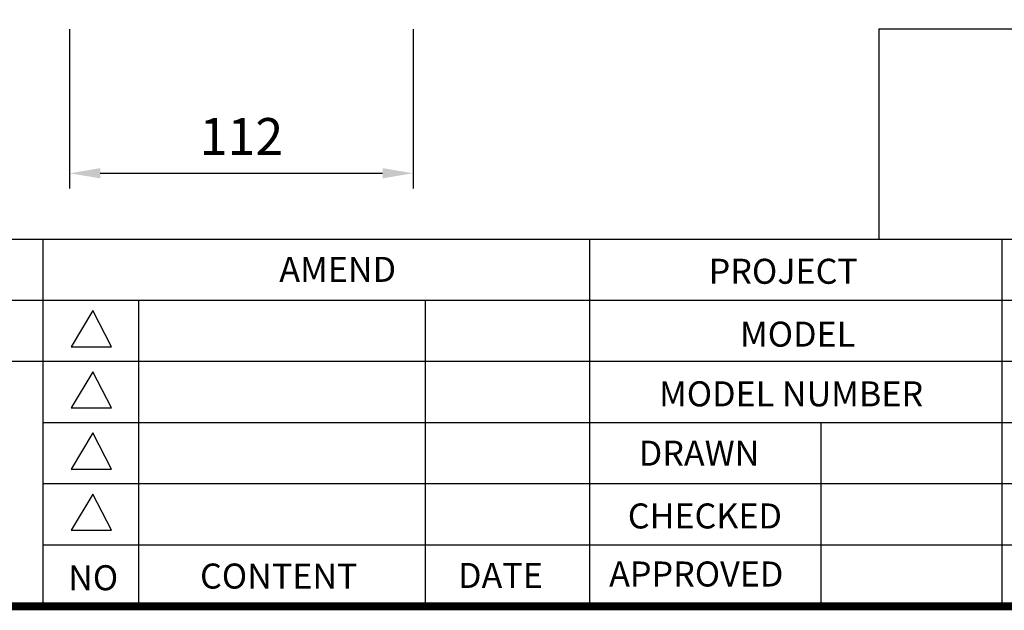
# Model space of a CAD drawing. Extents: x -1313 to -75, y -8 to 874.
# Drawn here: x -659 to -338, y 9 to 202 of the extents above; entities that cross this region are included whole.
import ezdxf

# ---------------------------------------------------------------- set-up
doc = ezdxf.new("R2010")
doc.units = 0
doc.header["$MEASUREMENT"] = 0
doc.styles.add('MX_NOTE_STANDARD', font='txt.shx', dxfattribs={"height": 3.15, "bigfont": 'extfont.shx'})
doc.dimstyles.new('MXDIMSTYLE', dxfattribs={"dimtxt": 3.15, "dimasz": 2.5, "dimexe": 1.5, "dimexo": 1, "dimgap": 1, "dimtad": 1, "dimdec": 4, "dimdsep": 46, "dimtxsty": 'MX_NOTE_STANDARD', "dimcen": 2.5, "dimadec": 0, "dimazin": 0, "dimtfac": 1, "dimtdec": 4, "dimtmove": 2, "dimatfit": 3, "dimfxl": 1, "dimtolj": 1, "dimarcsym": 0})

# ---------------------------------------------------------------- blocks, each defined once
blk = doc.blocks.new('BLOCK')
at = {"ltscale": 0.1}
for p, q in [((-343, 187), (-86.1, 187)), ((-736, 125.27), (-86.1, 125.27)), ((-588.11, 125.27), (-588.11, 17.66)), ((-427.86, 125.27), (-427.86, 17.66)), ((-307, 125.27), (-307, 17.66)), ((-86.1, 107.34), (-736, 107.34)), ((-560, 107.34), (-560, 17.66)), ((-476, 107.34), (-476, 17.66)), ((-573.38, 104.37), (-579.79, 93.76)), ((-567.96, 93.76), (-573.38, 104.37)), ((-579.79, 93.76), (-567.96, 93.76)), ((-86.1, 89.4), (-736, 89.4)), ((-573.38, 86.43), (-579.79, 75.83)), ((-567.96, 75.83), (-573.38, 86.43)), ((-579.79, 75.83), (-567.96, 75.83)), ((-86.1, 71.47), (-588.11, 71.47)), ((-360, 71.47), (-360, 17.66)), ((-573.38, 68.5), (-579.79, 57.89)), ((-567.96, 57.89), (-573.38, 68.5)), ((-579.79, 57.89), (-567.96, 57.89)), ((-86.1, 53.53), (-588.11, 53.53)), ((-573.38, 50.56), (-579.79, 39.95)), ((-567.96, 39.95), (-573.38, 50.56)), ((-579.79, 39.95), (-567.96, 39.95)), ((-86.1, 35.6), (-588.11, 35.6))]:
    blk.add_line(p, q, dxfattribs=at)
at = {"linetype": 'Continuous'}
blk.add_line((-343, 187), (-343, 125.27), dxfattribs=at)
at = {"linetype": 'Continuous', "const_width": 2.38, "flags": 128}
blk.add_lwpolyline([(-1153.45, 778.01), (-1153.45, 17.66), (-86.1, 17.66), (-86.1, 778.01)], close=True, dxfattribs=at)
at = {"ltscale": 25.4}
for s, insert, char_height, width, attachment_point in [('AMEND', (-518.76, 120.11), 7.336, 40.6887, 1), ('PROJECT', (-392.9, 119.55), 7.336, 83.2177, 1), ('MODEL', (-383.7, 101.12), 7.336, 83.2177, 1), ('MODEL NUMBER', (-407.44, 83.62), 7.3359, 91.0655, 1), ('DRAWN', (-413.39, 66.21), 7.336, 49.0655, 1), ('{\\T0.9;CHECKED}', (-416.6, 47.81), 7.3359, 83.2177, 1), ('NO', (-573.33, 29.7), 7.336, 39.1591, 2), ('CONTENT', (-542, 30.19), 7.336, 57.2995, 1), ('DATE', (-466.36, 30.36), 7.336, 34.8239, 1), ('{\\T0.95;APPROVED}', (-422.07, 30.79), 7.3359, 83.2177, 1)]:
    blk.add_mtext(s, dxfattribs=dict(at, insert=insert, char_height=char_height, width=width, attachment_point=attachment_point))
blk = doc.blocks.new('*D10')
at = {"color": 3, "linetype": 'Continuous', "lineweight": -2}
for p, q in [((-642.36, 198.52), (-642.36, 146.51)), ((-530.36, 198.52), (-530.36, 146.51)), ((-632.36, 151.51), (-540.36, 151.51))]:
    blk.add_line(p, q, dxfattribs=at)
at = {"color": 3, "linetype": 'Continuous'}
for points in [[(-632.36, 153.18), (-632.36, 149.84), (-642.36, 151.51)], [(-540.36, 153.18), (-540.36, 149.84), (-530.36, 151.51)]]:
    blk.add_solid(points, dxfattribs=at)
at = {"layer": 'DEFPOINTS', "color": 0, "linetype": 'Continuous'}
for p in [(-642.36, 204.52), (-530.36, 204.52), (-530.36, 151.51)]:
    blk.add_point(p, dxfattribs=at)
at = {"color": 3, "linetype": 'Continuous', "insert": (-586.36, 163.51), "char_height": 12, "attachment_point": 5}
blk.add_mtext('\\A1;112', dxfattribs=at)

msp = doc.modelspace()

# ---------------------------------------------------------------- block references
at = {"color": 3, "linetype": 'Continuous', "xscale": 1.111939456867748, "yscale": 1.111939456867748, "zscale": 1.111939456867748}
msp.add_blockref('BLOCK', (2.82, -9.3), dxfattribs=at)

# ---------------------------------------------------------------- dimensions: what is measured, and where the dimension line sits
at = {"color": 3, "linetype": 'Continuous'}
dim = msp.add_linear_dim(base=(-530.36, 151.51), p1=(-642.36, 204.52), p2=(-530.36, 204.52), dimstyle='MXDIMSTYLE', override={"dimscale": 2, "dimtxt": 6, "dimasz": 5, "dimexe": 2.5, "dimexo": 3, "dimgap": 3, "dimtoh": 1, "dimdec": 0, "dimzin": 9, "dimtxsty": 'Standard', "dimcen": 0, "dimclrd": 3, "dimclre": 3, "dimclrt": 3, "dimtdec": 0, "dimtofl": 0, "dimtmove": 0, "dimtzin": 0}, dxfattribs=at)
dim.commit()
dim.dimension.update_dxf_attribs({"geometry": '*D10', "text_midpoint": (-586.36, 163.51)})

doc.saveas('drawing.dxf')
